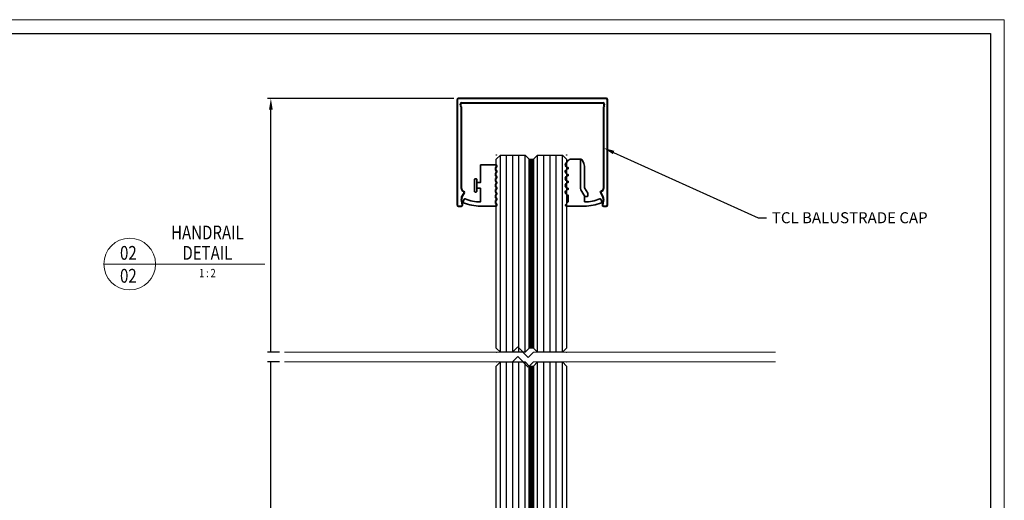
# Model space of a CAD drawing. Units: millimetres. Extents: x 1711 to 4332, y -233 to 524.
# Drawn here: x 3943 to 4300, y 350 to 524 of the extents above; entities that cross this region are included whole.
import ezdxf
from ezdxf import colors
from ezdxf.entities.mleader import LeaderData, LeaderLine
from ezdxf.enums import TextEntityAlignment as Align
from ezdxf.math import Vec2, Vec3

# ---------------------------------------------------------------- set-up
doc = ezdxf.new("R2010")
doc.units = ezdxf.units.MM
for name, pattern in [('CENTER', [50.8, 31.75, -6.35, 6.35, -6.35]), ('CENTER2', [28.575, 19.05, -3.175, 3.175, -3.175]), ('DGN Style 4', [1301.311607, 650.249397, -325.124699, 0.812812, -325.124699]), ('HIDDEN', [9.525, 6.35, -3.175]), ('HIDDEN2', [4.7625, 3.175, -1.5875])]:
    doc.linetypes.add(name, pattern=pattern)
doc.layers.get('DEFPOINTS').update_dxf_attribs({"color": 5})
for name, color, linetype, lineweight in [('A-WALL', 113, 'Continuous', 15), ('Grid lines', 6, 'DGN Style 4', 15), ('HID', 6, 'HIDDEN', 9), ('P-SANR-FIXT-IDEN', 2, 'Continuous', 15), ('TCL01 thick', 6, 'Continuous', 20), ('TCL02 thin', 1, 'Continuous', 9), ('TCL06 text', 7, 'Continuous', 20), ('TCL07dim', 7, 'Continuous', 20), ('TCL09 extrusion', 3, 'Continuous', 40), ('TCL10 parts', 2, 'Continuous', 35), ('TITLE BLOCK', 3, 'Continuous', 15)]:
    doc.layers.add(name, color=color, linetype=linetype, lineweight=lineweight)
for name, color, linetype in [('channel', 50, 'Continuous'), ('DD', 2, 'Continuous'), ('DT', 7, 'Continuous'), ('HH', 7, 'Continuous'), ('SCREW', 2, 'Continuous'), ('TEXT', 7, 'Continuous')]:
    doc.layers.add(name, color=color, linetype=linetype)
doc.layers.add('PDF_Solid Fills', color=7, linetype='Continuous', true_color=0xffffff)
doc.styles.add('Nic', font='isocpeur.ttf')
doc.styles.get("Standard").update_dxf_attribs({"font": 'isocpeur.ttf', "width": 0.8, "height": 4})
doc.dimstyles.new('1-001', dxfattribs={"dimtxt": 4, "dimasz": 4, "dimexe": 1.25, "dimexo": 1.75, "dimgap": 1, "dimtad": 1, "dimdec": 0, "dimzin": 0, "dimdsep": 46, "dimtxsty": 'Nic', "dimcen": 5, "dimclrd": 8, "dimclre": 8, "dimadec": 1, "dimazin": 0, "dimtfac": 1, "dimtdec": 0, "dimtofl": 0, "dimtmove": 0, "dimatfit": 3, "dimfxl": 1, "dimtolj": 1, "dimtzin": 0, "dimarcsym": 0})

# ---------------------------------------------------------------- blocks, each defined once
blk = doc.blocks.new('BOARDER - SYSTEM MODEL')
at = {"layer": 'DEFPOINTS', "color": 0}
blk.add_lwpolyline([(5, 570), (806, 570), (806, 5), (5, 5)], close=True, dxfattribs=at)
at = {"layer": 'TCL01 thick', "color": 6}
blk.add_lwpolyline([(0, 575), (811, 575), (811, 0), (0, 0)], close=True, dxfattribs=at)
blk = doc.blocks.new('*U27')
at = {"layer": 'TCL01 thick', "color": 6}
for points in [[(100762.18, -54808.28), (100674.49, -54808.28), (100672.58, -54810.19), (100668.77, -54806.38), (100666.87, -54808.28), (100584.15, -54808.28)], [(100762.18, -54811.78), (100674.49, -54811.78), (100672.58, -54813.69), (100668.77, -54809.88), (100666.87, -54811.78), (100584.15, -54811.78)]]:
    blk.add_lwpolyline(points, dxfattribs=at)
blk = doc.blocks.new('LABEL13')
at = {"layer": 'TCL06 text', "color": 3}
blk.add_line((-8.89, 0), (49.51, 0), dxfattribs=at)
blk.add_circle((0.48, 0), 9.38, dxfattribs=at)
blk = doc.blocks.new('*D542')
at = {"layer": 'DEFPOINTS', "color": 0, "transparency": 16777216}
for p in [(4033.66, 399.8), (4038.55, 399.8), (4102.35, 49.46)]:
    blk.add_point(p, dxfattribs=at)
at = {"layer": 'TCL07dim', "color": 8, "lineweight": -2, "transparency": 16777216}
for p, q in [((4036.8, 399.8), (4032.41, 399.8)), ((4033.66, 53.46), (4033.66, 399.8)), ((4100.6, 49.46), (4032.41, 49.46))]:
    blk.add_line(p, q, dxfattribs=at)
at = {"layer": 'TCL07dim', "color": 8, "transparency": 16777216}
blk.add_solid([(4032.99, 53.46), (4034.32, 53.46), (4033.66, 49.46)], dxfattribs=at)
at = {"layer": 'TCL07dim', "color": 0, "transparency": 16777216, "insert": (4030.65, 226.63), "char_height": 4, "attachment_point": 5, "rotation": 90, "style": 'Nic'}
blk.add_mtext('\\A1;O/A BALUSTRADE HEIGHT', dxfattribs=at)
blk = doc.blocks.new('_None')
blk = doc.blocks.new('*D543')
at = {"layer": 'DEFPOINTS', "color": 0, "transparency": 16777216}
for p in [(4033.66, 495.3), (4101.75, 495.3), (4038.55, 403.3)]:
    blk.add_point(p, dxfattribs=at)
at = {"layer": 'TCL07dim', "color": 8, "lineweight": -2, "transparency": 16777216}
for p, q in [((4100, 495.3), (4032.41, 495.3)), ((4033.66, 403.3), (4033.66, 491.3)), ((4036.8, 403.3), (4032.41, 403.3))]:
    blk.add_line(p, q, dxfattribs=at)
at = {"layer": 'TCL07dim', "color": 8, "transparency": 16777216}
blk.add_solid([(4032.99, 491.3), (4034.32, 491.3), (4033.66, 495.3)], dxfattribs=at)
blk = doc.blocks.new('02-02')
at = {"color": 33, "ltscale": 0.05}
for centre in [(4115.37, 474.8), (4140.87, 474.8), (4115.37, 403.3), (4140.87, 403.3)]:
    blk.add_circle(centre, 0.0754, dxfattribs=at)
at = {"layer": 'DD', "color": 15, "ltscale": 0.05}
for p, q in [((4116.87, 403.3), (4116.87, 474.8)), ((4116.87, 403.3), (4116.87, 474.8)), ((4119.12, 403.3), (4119.12, 474.8)), ((4121.37, 403.3), (4121.37, 474.8)), ((4123.62, 403.3), (4123.62, 474.8)), ((4125.87, 403.3), (4125.87, 474.8)), ((4125.87, 403.3), (4125.87, 474.8)), ((4127.37, 404.8), (4127.37, 473.3)), ((4128.87, 473.3), (4128.87, 404.8)), ((4130.37, 403.3), (4130.37, 474.8)), ((4132.62, 403.3), (4132.62, 474.8)), ((4134.87, 403.3), (4134.87, 474.8)), ((4137.12, 403.3), (4137.12, 474.8)), ((4139.37, 403.3), (4139.37, 474.8))]:
    blk.add_line(p, q, dxfattribs=at)
at = {"layer": 'DT', "color": 4}
blk.add_lwpolyline([(4128.87, 473.3), (4130.37, 474.8), (4139.37, 474.8), (4140.87, 473.3), (4140.87, 404.8), (4139.37, 403.3), (4130.37, 403.3), (4128.87, 404.8), (4127.37, 404.8), (4125.87, 403.3), (4116.87, 403.3), (4115.37, 404.8), (4115.37, 473.3), (4116.87, 474.8), (4125.87, 474.8), (4127.37, 473.3)], close=True, dxfattribs=at)
at = {"layer": 'TCL09 extrusion'}
for p, q in [((4101.25, 494.8), (4101.25, 456.8)), ((4155.27, 495.3), (4101.75, 495.3)), ((4102.45, 493), (4102.45, 493.3)), ((4102.95, 493.8), (4154.07, 493.8)), ((4154.57, 493.3), (4154.57, 493)), ((4155.77, 456.8), (4155.77, 494.8)), ((4102.65, 492.46), (4102.56, 492.63)), ((4102.75, 462.72), (4102.75, 492.08)), ((4154.27, 492.08), (4154.27, 462.72)), ((4154.47, 492.63), (4154.38, 492.46)), ((4102.84, 459.36), (4103.9, 461.19)), ((4103.8, 461.53), (4103.25, 461.85)), ((4153.13, 461.19), (4154.19, 459.36)), ((4153.77, 461.85), (4153.23, 461.53)), ((4103.15, 456.79), (4102.73, 458.65)), ((4154.3, 458.65), (4153.88, 456.79)), ((4101.75, 456.3), (4102.76, 456.3)), ((4154.27, 456.3), (4155.27, 456.3))]:
    blk.add_line(p, q, dxfattribs=at)
for centre, radius, start, end in [((4101.75, 494.8), 0.5, 90, 180), ((4102.95, 493.3), 0.5, 90, 180), ((4103.2, 493), 0.75, 180, 210), ((4154.07, 493.3), 0.5, 0, 90), ((4153.82, 493), 0.75, 330, 360), ((4155.27, 494.8), 0.5, 0, 90), ((4102, 492.08), 0.75, 360, 30), ((4155.02, 492.08), 0.75, 150, 180), ((4103.75, 462.72), 1, 180, 240), ((4103.68, 461.32), 0.25, 330, 60), ((4153.35, 461.32), 0.25, 120, 210), ((4153.27, 462.72), 1, 300, 0), ((4103.71, 458.86), 1, 150, 192.6203), ((4153.32, 458.86), 1, 347.3797, 30), ((4101.75, 456.8), 0.5, 180, 270), ((4102.76, 456.7), 0.4, 270, 12.6203), ((4154.27, 456.7), 0.4, 167.3797, 270), ((4155.27, 456.8), 0.5, 270, 0)]:
    blk.add_arc(centre, radius, start, end, dxfattribs=at)
at = {"layer": 'TCL10 parts'}
for points in [[(4104.1, 458.89, 0.09712), (4109.65, 457.8), (4109.65, 462.8), (4108.35, 462.8), (4108.35, 464.8), (4109.65, 464.8), (4109.65, 471.05, -0.414214), (4109.9, 471.3), (4115.15, 471.3, -1), (4115.15, 470.3), (4115.15, 469.3, -1), (4115.15, 468.3), (4115.15, 467.3, -1), (4115.15, 466.3), (4115.15, 465.3, -1), (4115.15, 464.3), (4115.15, 463.3, -1), (4115.15, 462.3), (4115.15, 461.3, -1), (4115.15, 460.3), (4115.15, 459.3, -1), (4115.15, 458.3), (4115.15, 457.3, -1), (4115.15, 456.3), (4109.65, 456.3, -0.097385), (4103.52, 457.51, -0.418813), (4103.39, 457.84), (4103.78, 458.76, -0.409323)], [(4146.07, 473.3), (4145.87, 473.3), (4145.87, 463.1, 0.131652), (4146.11, 462.22), (4147.51, 459.8), (4148.37, 459.8, 0.414214), (4148.62, 460.05), (4148.62, 460.8, 0.131652), (4148.59, 460.93), (4147.41, 462.97, -0.131652), (4147.37, 463.1), (4147.37, 470.83, 0.116434), (4147.16, 471.72), (4146.51, 473.02, 0.284079)], [(4108.1, 461.4), (4107.7, 461.4, -0.414214), (4107.45, 461.65), (4107.45, 465.95, -0.414214), (4107.7, 466.2), (4108.1, 466.2, -0.414214), (4108.35, 465.95), (4108.35, 461.65, -0.414214)]]:
    blk.add_lwpolyline(points, format="xyb", close=True, dxfattribs=at)
blk.add_lwpolyline([(4147.37, 457.8, 0.09712), (4152.93, 458.89, -0.409323), (4153.25, 458.76), (4153.64, 457.84, -0.418813), (4153.51, 457.51, -0.097385), (4147.37, 456.3), (4140.72, 456.3, -0.653929), (4140.5, 456.81), (4141.42, 457.8), (4141.42, 460.3, -1), (4141.42, 462.3), (4141.42, 462.8, -1), (4141.42, 464.8), (4141.42, 465.3, -1), (4141.42, 467.3), (4141.42, 467.8, -1), (4141.42, 469.8), (4141.42, 470.3, -0.655962), (4140.69, 471.99), (4141.63, 472.99, -0.207757), (4142.36, 473.3), (4145.87, 473.3), (4145.87, 463.1, 0.131652), (4146.11, 462.22), (4147.51, 459.8), (4147.37, 459.8), (4147.37, 457.8)], format="xyb", dxfattribs=at)
at = {"layer": 'TITLE BLOCK', "color": 8, "linetype": 'HIDDEN', "ltscale": 0.25, "const_width": 1.5}
blk.add_lwpolyline([(4128.12, 404.8), (4128.12, 473.3)], dxfattribs=at)
blk = doc.blocks.new('*U551')
at = {"layer": 'A-WALL', "color": 8, "linetype": 'CENTER', "ltscale": 2}
blk.add_line((-6, 0), (35.47, 0), dxfattribs=at)
at = {"layer": 'DT', "color": 2, "linetype": 'HIDDEN', "ltscale": 1.5}
blk.add_line((6, 6), (6, -6), dxfattribs=at)
at = {"layer": 'DT', "color": 2, "linetype": 'HIDDEN', "ltscale": 2}
blk.add_lwpolyline([(15, 9.5), (15.85, 10.97), (24.15, 10.97), (25, 9.5), (25, -9.5), (24.15, -10.97), (15.85, -10.97), (15, -9.5), (15, 9.5)], dxfattribs=at)
at = {"layer": 'DT', "color": 2, "linetype": 'HIDDEN'}
blk.add_lwpolyline([(0, 8), (4.05, 8, -0.414214), (6, 6.05), (6, -6.05, -0.414214), (4.05, -8), (0, -8)], format="xyb", close=True, dxfattribs=at)
at = {"layer": 'DT', "color": 2, "linetype": 'HIDDEN', "ltscale": 1.5}
blk.add_lwpolyline([(6, 6), (15, 6)], dxfattribs=at)
at = {"layer": 'SCREW', "color": 2, "linetype": 'HIDDEN', "ltscale": 1.5}
for points in [[(25, -6), (29.14, -6), (30.47, -4.67), (30.47, 4.67), (29.14, 6), (25, 6)], [(6, -6), (15, -6)]]:
    blk.add_lwpolyline(points, dxfattribs=at)
blk = doc.blocks.new('*U549')
at = {"color": 2, "linetype": 'HIDDEN2', "ltscale": 0.8}
blk.add_lwpolyline([(4.5, -5.99), (-69.43, -5.98), (-70.5, -4.91), (-70.5, 4.94), (-69.43, 6.02), (4.5, 6.01)], dxfattribs=at)
at = {"layer": 'SCREW', "color": 2}
for p, q in [((11.44, 8.98), (5.48, 8.98)), ((4.5, -6.73), (4.5, 6.73)), ((12.42, -6.73), (12.42, 6.73)), ((11.44, -8.98), (5.48, -8.98))]:
    blk.add_line(p, q, dxfattribs=at)
blk.add_lwpolyline([(4.5, 12), (2, 12), (2, -12), (4.5, -12)], close=True, dxfattribs=at)
for centre, radius, start, end in [((7.56, 6.73), 3.06, 132.8505, 227.1494), ((9.36, 6.73), 3.06, 360, 47.1494), ((15.28, 0), 10.78, 155.3839, 204.616), ((7.56, -6.73), 3.06, 132.8505, 227.1494), ((9.36, -6.73), 3.06, 312.8505, 360)]:
    blk.add_arc(centre, radius, start, end, dxfattribs=at)
at = {"layer": 'TITLE BLOCK', "color": 8, "linetype": 'CENTER', "ltscale": 0.15}
blk.add_line((17.42, 0.01), (-73.5, 0.02), dxfattribs=at)
blk = doc.blocks.new('A$C711B59DF')
at = {"color": 35, "ltscale": 0.05}
for p, q in [((0, 24.21), (-5, 24.21)), ((0, 21.91), (-5, 21.91)), ((0, 18.22), (-5, 18.22)), ((0, 13.4), (-5, 13.4)), ((0, 7.73), (-5, 7.73)), ((0, 1.57), (-5, 1.57)), ((0, -4.68), (-5, -4.68)), ((0, -10.64), (-5, -10.64)), ((0, -15.94), (-5, -15.94)), ((0, -20.23), (-5, -20.23)), ((0, -23.24), (-5, -23.24))]:
    blk.add_line(p, q, dxfattribs=at)
blk = doc.blocks.new('A$C72502927')
at = {"color": 35, "ltscale": 0.05}
for p, q in [((0, 23.72), (-50, 23.72)), ((0, 20.34), (-50, 20.34)), ((0, 16.65), (-50, 16.65)), ((0, 11.83), (-50, 11.83)), ((0, 6.16), (-50, 6.16)), ((0, 0), (-50, 0)), ((0, -6.16), (-50, -6.16)), ((0, -11.83), (-50, -11.83)), ((0, -16.65), (-50, -16.65)), ((0, -20.34), (-50, -20.34)), ((0, -23.72), (-50, -23.72)), ((0, -24.81), (-50, -24.81))]:
    blk.add_line(p, q, dxfattribs=at)
blk = doc.blocks.new('*U576')
at = {"color": 33, "ltscale": 0.05}
for p, q in [((4113.1, 319.46), (4113.1, 49.46)), ((4113.85, 319.46), (4113.85, 49.46)), ((4114.6, 319.46), (4114.6, 49.46)), ((4141.6, 319.46), (4141.6, 49.46)), ((4142.35, 319.46), (4142.35, 49.46)), ((4143.1, 319.46), (4143.1, 49.46))]:
    blk.add_line(p, q, dxfattribs=at)
at = {"color": 33, "linetype": 'CENTER2', "ltscale": 1.5}
for p, q in [((4157.85, 285.82, 16.02), (4157.85, 279.19, 16.02)), ((4157.85, 233.09, 16.02), (4157.85, 239.72, 16.02)), ((4157.85, 135.82, 16.02), (4157.85, 129.19, 16.02)), ((4157.85, 83.09, 16.02), (4157.85, 89.72, 16.02))]:
    blk.add_line(p, q, dxfattribs=at)
at = {"color": 33, "linetype": 'HIDDEN2', "ltscale": 0.3}
for p, q in [((4156.35, 284.46, 16.02), (4156.35, 281.46, 16.02)), ((4159.35, 284.46, 16.02), (4159.35, 281.46, 16.02)), ((4159.35, 281.46, 16.02), (4156.35, 281.46, 16.02)), ((4156.35, 281.46, 16.02), (4157.85, 280.6, 16.02)), ((4157.85, 280.6, 16.02), (4159.35, 281.46, 16.02)), ((4156.35, 237.46, 16.02), (4157.85, 238.31, 16.02)), ((4159.35, 237.46, 16.02), (4156.35, 237.46, 16.02)), ((4156.35, 234.46, 16.02), (4156.35, 237.46, 16.02)), ((4157.85, 238.31, 16.02), (4159.35, 237.46, 16.02)), ((4159.35, 234.46, 16.02), (4159.35, 237.46, 16.02)), ((4156.35, 134.46, 16.02), (4156.35, 131.46, 16.02)), ((4159.35, 134.46, 16.02), (4159.35, 131.46, 16.02)), ((4159.35, 131.46, 16.02), (4156.35, 131.46, 16.02)), ((4156.35, 131.46, 16.02), (4157.85, 130.6, 16.02)), ((4157.85, 130.6, 16.02), (4159.35, 131.46, 16.02)), ((4156.35, 87.46, 16.02), (4157.85, 88.31, 16.02)), ((4159.35, 87.46, 16.02), (4156.35, 87.46, 16.02)), ((4156.35, 84.46, 16.02), (4156.35, 87.46, 16.02)), ((4157.85, 88.31, 16.02), (4159.35, 87.46, 16.02)), ((4159.35, 84.46, 16.02), (4159.35, 87.46, 16.02))]:
    blk.add_line(p, q, dxfattribs=at)
at = {"color": 8, "linetype": 'HIDDEN2', "ltscale": 0.25}
for p, q in [((4205.35, 280.96, 16.02), (4160.35, 280.96, 16.02)), ((4205.35, 237.96, 16.02), (4205.35, 280.96, 16.02)), ((4165.35, 275.46, 16.02), (4203.35, 275.46, 16.02)), ((4165.35, 275.46, 16.02), (4165.35, 243.46, 16.02)), ((4210.35, 271.96, 16.02), (4205.35, 271.96, 16.02)), ((4210.35, 246.96, 16.02), (4205.35, 246.96, 16.02)), ((4165.35, 243.46, 16.02), (4203.35, 243.46, 16.02)), ((4205.35, 237.96, 16.02), (4160.35, 237.96, 16.02)), ((4205.35, 130.96, 16.02), (4160.35, 130.96, 16.02)), ((4205.35, 87.96, 16.02), (4205.35, 130.96, 16.02)), ((4165.35, 125.46, 16.02), (4203.35, 125.46, 16.02)), ((4165.35, 125.46, 16.02), (4165.35, 93.46, 16.02)), ((4210.35, 121.96, 16.02), (4205.35, 121.96, 16.02)), ((4210.35, 96.96, 16.02), (4205.35, 96.96, 16.02)), ((4165.35, 93.46, 16.02), (4203.35, 93.46, 16.02)), ((4205.35, 87.96, 16.02), (4160.35, 87.96, 16.02))]:
    blk.add_line(p, q, dxfattribs=at)
at = {"color": 33, "linetype": 'HIDDEN2', "ltscale": 0.25}
for p, q in [((4202.85, 280.46, 16.02), (4160.35, 280.46, 16.02)), ((4203.35, 279.96, 16.02), (4202.85, 280.46, 16.02)), ((4202.85, 280.46, 16.02), (4202.85, 238.46, 16.02)), ((4203.35, 279.96, 16.02), (4203.35, 238.96, 16.02)), ((4203.35, 238.96, 16.02), (4202.85, 238.46, 16.02)), ((4202.85, 130.46, 16.02), (4160.35, 130.46, 16.02)), ((4203.35, 129.96, 16.02), (4202.85, 130.46, 16.02)), ((4202.85, 130.46, 16.02), (4202.85, 88.46, 16.02)), ((4203.35, 129.96, 16.02), (4203.35, 88.96, 16.02)), ((4203.35, 88.96, 16.02), (4202.85, 88.46, 16.02))]:
    blk.add_line(p, q, dxfattribs=at)
at = {"color": 17, "linetype": 'HIDDEN', "ltscale": 0.3}
for p, q in [((4294.6, 257.24), (4294.25, 256.69)), ((4294.25, 256.69), (4290.87, 241.48)), ((4294.25, 253.31), (4290.87, 239.79)), ((4290.87, 241.48), (4290.87, 107.18))]:
    blk.add_line(p, q, dxfattribs=at)
at = {"color": 33, "linetype": 'HIDDEN', "ltscale": 0.25}
for p, q in [((4202.85, 238.46, 16.02), (4160.35, 238.46, 16.02)), ((4202.85, 88.46, 16.02), (4160.35, 88.46, 16.02))]:
    blk.add_line(p, q, dxfattribs=at)
at = {"color": 17, "linetype": 'HIDDEN', "ltscale": 0.1}
for p, q in [((4290.87, 158.7), (4294.25, 145.19)), ((4294.25, 145.19), (4294.6, 144.84))]:
    blk.add_line(p, q, dxfattribs=at)
at = {"color": 2, "ltscale": 0.05, "elevation": 0}
blk.add_lwpolyline([(4145.87, 327.46), (4145.87, 329.46), (4218.85, 329.46), (4218.73, 301.46), (4216.73, 301.46), (4216.85, 327.46)], close=True, dxfattribs=at)
at = {"color": 8, "ltscale": 0.05}
for points in [[(4112.35, 319.46), (4115.35, 319.46), (4115.35, 49.46), (4112.35, 49.46)], [(4143.85, 319.46), (4140.85, 319.46), (4140.85, 49.46), (4143.85, 49.46)]]:
    blk.add_lwpolyline(points, close=True, dxfattribs=at)
at = {"color": 4, "ltscale": 11, "elevation": 0}
blk.add_lwpolyline([(4211.85, 24.46), (4223.85, 24.46), (4223.85, 301.46), (4211.85, 301.46)], close=True, dxfattribs=at)
at = {"color": 4, "ltscale": 0.05}
blk.add_lwpolyline([(4294.6, 301.46), (4223.85, 301.46), (4223.85, 106.46), (4294.6, 106.46)], dxfattribs=at)
at = {"color": 3, "ltscale": 0.05, "elevation": 16.02}
for points in [[(4155.35, 234.46), (4155.35, 284.46), (4160.35, 284.46), (4160.35, 234.46)], [(4155.35, 84.46), (4155.35, 134.46), (4160.35, 134.46), (4160.35, 84.46)]]:
    blk.add_lwpolyline(points, close=True, dxfattribs=at)
at = {"color": 4, "ltscale": 0.05, "elevation": 0}
blk.add_lwpolyline([(4210.35, 284.46), (4160.35, 284.46), (4160.35, 234.46), (4210.35, 234.46)], close=True, dxfattribs=at)
at = {"color": 8, "ltscale": 0.05, "elevation": 16.02}
for points in [[(4153.85, 236.96), (4153.85, 281.96), (4155.35, 281.96), (4155.35, 236.96)], [(4153.85, 86.96), (4153.85, 131.96), (4155.35, 131.96), (4155.35, 86.96)]]:
    blk.add_lwpolyline(points, close=True, dxfattribs=at)
at = {"color": 1, "linetype": 'HIDDEN2', "ltscale": 0.5}
blk.add_lwpolyline([(4294.6, 224.12), (4225.02, 224.12), (4224.47, 223.98), (4224.01, 223.57), (4223.85, 223.02), (4223.85, 204.82), (4224.01, 204.34), (4224.47, 203.93), (4225.02, 203.79), (4294.6, 203.79)], dxfattribs=at)
blk.add_lwpolyline([(4294.6, 224.12), (4225.02, 224.12), (4224.47, 223.98), (4224.01, 223.57), (4223.85, 223.02), (4223.85, 204.82), (4224.01, 204.34), (4224.47, 203.93), (4225.02, 203.79), (4294.6, 203.79)], dxfattribs=at)
at = {"color": 4, "ltscale": 0.05}
blk.add_lwpolyline([(4210.35, 134.46), (4160.35, 134.46), (4160.35, 84.46), (4210.35, 84.46)], close=True, dxfattribs=at)
at = {"color": 2, "linetype": 'HIDDEN'}
blk.add_lwpolyline([(4294.6, 118.46), (4223.73, 118.46), (4223.73, 106.46), (4294.6, 106.46)], dxfattribs=at)
at = {"color": 4, "ltscale": 11}
blk.add_lwpolyline([(4294.6, 115.46), (4223.73, 115.46), (4223.73, 103.46), (4294.6, 103.46)], dxfattribs=at)
at = {"color": 33, "ltscale": 0.05}
for centre in [(4115.37, 49.46), (4140.87, 49.46)]:
    blk.add_circle(centre, 0.0754, dxfattribs=at)
at = {"color": 1, "ltscale": 11}
blk.add_ellipse((4221.35, 321.33), major_axis=(0, -3.12), ratio=0.760854, dxfattribs=at)
at = {"layer": 'channel', "color": 1, "linetype": 'HIDDEN', "ltscale": 0.3}
for p, q in [((4115.35, 271.96), (4140.85, 271.96)), ((4115.35, 268.96), (4140.85, 268.96)), ((4115.35, 249.96), (4140.85, 249.96)), ((4115.35, 246.96), (4140.85, 246.96)), ((4115.35, 121.96), (4140.85, 121.96)), ((4115.35, 118.96), (4140.85, 118.96)), ((4115.35, 99.96), (4140.85, 99.96)), ((4115.35, 96.96), (4140.85, 96.96))]:
    blk.add_line(p, q, dxfattribs=at)
at = {"layer": 'DD', "color": 15, "ltscale": 0.05}
for p, q in [((4116.87, 49.46), (4116.87, 399.8)), ((4116.87, 49.46), (4116.87, 399.8)), ((4119.12, 49.46), (4119.12, 399.8)), ((4121.37, 49.46), (4121.37, 399.8)), ((4123.62, 49.46), (4123.62, 399.8)), ((4125.87, 49.46), (4125.87, 399.8)), ((4125.87, 49.46), (4125.87, 399.8)), ((4127.37, 50.96), (4127.37, 398.3)), ((4128.87, 398.3), (4128.87, 50.96)), ((4130.37, 49.46), (4130.37, 399.8)), ((4132.62, 49.46), (4132.62, 399.8)), ((4134.87, 49.46), (4134.87, 399.8)), ((4137.12, 49.46), (4137.12, 399.8)), ((4139.37, 49.46), (4139.37, 399.8))]:
    blk.add_line(p, q, dxfattribs=at)
at = {"layer": 'DD', "color": 8, "ltscale": 0.05, "elevation": 0}
for points in [[(4155.35, 283.45), (4153.85, 283.45), (4153.85, 235.45), (4155.35, 235.45)], [(4211.85, 281.96), (4210.35, 281.96), (4210.35, 236.96), (4211.85, 236.96)]]:
    blk.add_lwpolyline(points, close=True, dxfattribs=at)
at = {"layer": 'DD', "color": 8, "ltscale": 0.05}
for points in [[(4155.35, 133.45), (4153.85, 133.45), (4153.85, 85.45), (4155.35, 85.45)], [(4211.85, 131.96), (4210.35, 131.96), (4210.35, 86.96), (4211.85, 86.96)]]:
    blk.add_lwpolyline(points, close=True, dxfattribs=at)
at = {"layer": 'DT', "color": 4}
blk.add_lwpolyline([(4128.87, 398.3), (4130.37, 399.8), (4139.37, 399.8), (4140.87, 398.3), (4140.87, 50.96), (4139.37, 49.46), (4130.37, 49.46), (4128.87, 50.96), (4127.37, 50.96), (4125.87, 49.46), (4116.87, 49.46), (4115.37, 50.96), (4115.37, 398.3), (4116.87, 399.8), (4125.87, 399.8), (4127.37, 398.3)], close=True, dxfattribs=at)
at = {"layer": 'Grid lines', "color": 33, "linetype": 'CENTER', "lineweight": 15, "ltscale": 0.1}
blk.add_lwpolyline([(4294.6, 213.96), (4215.85, 213.96)], dxfattribs=at)
blk.add_lwpolyline([(4294.6, 213.96), (4215.85, 213.96)], dxfattribs=at)
at = {"layer": 'HH', "color": 1, "linetype": 'CENTER', "ltscale": 0.15}
for p, q in [((4081.58, 259.46), (4294.6, 259.46)), ((4072.22, 109.46), (4294.6, 109.46))]:
    blk.add_line(p, q, dxfattribs=at)
at = {"layer": 'HID', "color": 8, "ltscale": 50}
blk.add_arc((4221.29, 337.73), 8.63, 253.5933, 286.4067, dxfattribs=at)
at = {"layer": 'P-SANR-FIXT-IDEN', "color": 4, "lineweight": 35}
blk.add_lwpolyline([(4223.73, 18.41), (4223.73, 24.46), (4048.73, 24.46), (4048.73, 18.41)], dxfattribs=at)
blk.add_lwpolyline([(4048.73, -0.04), (4223.73, -0.04), (4223.73, 24.46), (4048.73, 24.46)], close=True, dxfattribs=at)
at = {"layer": 'PDF_Solid Fills', "color": 4, "ltscale": 0.05}
for points in [[(4112.35, 319.46), (4102.35, 319.46), (4102.35, 49.46), (4112.35, 49.46)], [(4143.85, 319.46), (4153.85, 319.46), (4153.85, 49.46), (4143.85, 49.46)]]:
    blk.add_lwpolyline(points, close=True, dxfattribs=at)
at = {"layer": 'TITLE BLOCK', "color": 8, "linetype": 'HIDDEN', "ltscale": 0.25, "const_width": 1.5}
blk.add_lwpolyline([(4128.12, 50.96), (4128.12, 398.3)], dxfattribs=at)
at = {"layer": 'TITLE BLOCK', "color": 2, "ltscale": 0.05}
blk.add_lwpolyline([(4294.6, 329.46), (4223.85, 329.46), (4223.85, 304.46), (4294.6, 304.46)], dxfattribs=at)
at = {"layer": 'TITLE BLOCK', "color": 1, "ltscale": 0.05}
for points in [[(4294.6, 304.46), (4223.85, 304.46), (4223.85, 298.46)], [(4223.73, 301.46), (4294.6, 301.46)]]:
    blk.add_lwpolyline(points, dxfattribs=at)
at = {"layer": 'TITLE BLOCK', "color": 3, "ltscale": 0.05}
blk.add_lwpolyline([(4294.6, 301.46), (4223.85, 301.46), (4223.85, 106.46), (4294.6, 106.46)], dxfattribs=at)
at = {"color": 2, "ltscale": 0.05, "xscale": -1}
for p in [(4155.35, 259.46, 16.02), (4155.35, 109.46, 16.02)]:
    blk.add_blockref('A$C711B59DF', p, dxfattribs=at)
at = {"color": 35, "ltscale": 11, "xscale": -1}
for p in [(4160.35, 259.46), (4160.35, 109.46)]:
    blk.add_blockref('A$C72502927', p, dxfattribs=at)
at = {"color": 7, "ltscale": 0.05, "xscale": -1}
for name, p in [('*U549', (4104.35, 259.44)), ('*U551', (4211.85, 259.46)), ('*U549', (4104.35, 109.44)), ('*U551', (4211.85, 109.46))]:
    blk.add_blockref(name, p, dxfattribs=at)

msp = doc.modelspace()

# ---------------------------------------------------------------- linework, layer by layer
at = {"color": 33, "ltscale": 0.05}
for centre in [(4115.37, 399.8), (4140.87, 399.8)]:
    msp.add_circle(centre, 0.0754, dxfattribs=at)

# ---------------------------------------------------------------- block references
at = {"layer": 'PDF_Solid Fills'}
for name in ['02-02', '*U576']:
    msp.add_blockref(name, (0, 0), dxfattribs=at)
at = {"layer": 'TCL01 thick', "color": 1}
msp.add_blockref('*U27', (-96545.6, 55211.58), dxfattribs=at)
at = {"layer": 'TCL02 thin', "color": 0}
msp.add_blockref('BOARDER - SYSTEM MODEL', (3488.6, -51.09), dxfattribs=at)
at = {"layer": 'TCL06 text'}
ref = msp.add_blockref('LABEL13', (3981.99, 435.27), dxfattribs=at)
ref.add_attrib('DESC2', 'HANDRAIL', dxfattribs={"height": 5, "width": 0.8, "flags": 12}).set_placement((4010.64, 442.65), align=Align.BOTTOM_CENTER)
ref.add_attrib('DESC1', 'DETAIL', dxfattribs={"height": 5, "width": 0.8, "flags": 12}).set_placement((4010.64, 435.27), align=Align.BOTTOM_CENTER)
ref.add_attrib('SCALE', '1 : 2', dxfattribs={"height": 3, "width": 0.8, "flags": 12}).set_placement((4010.64, 433.52), align=Align.TOP_CENTER)
ref.add_attrib('01', '02', dxfattribs={"height": 5, "width": 0.8, "flags": 12}).set_placement((3981.99, 433.52), align=Align.TOP_CENTER)
ref.add_attrib('X', '02', dxfattribs={"height": 5, "width": 0.8, "flags": 12}).set_placement((3981.99, 435.27), align=Align.BOTTOM_CENTER)

# ---------------------------------------------------------------- dimensions: what is measured, and where the dimension line sits
at = {"layer": 'TCL07dim'}
for base, p1, p2, text, override, picture, middle in [((4033.66, 495.3), (4038.55, 403.3), (4101.75, 495.3), ' ', {"dimblk1": 'None', "dimsah": 1}, '*D543', (4033.66, 447.3)), ((4033.66, 399.8), (4102.35, 49.46), (4038.55, 399.8), 'O/A BALUSTRADE HEIGHT', {"dimblk2": 'None', "dimsah": 1}, '*D542', (4030.65, 226.63))]:
    dim = msp.add_linear_dim(base=base, p1=p1, p2=p2, angle=90, text=text, dimstyle='1-001', override=override, dxfattribs=at)
    dim.commit()
    dim.dimension.update_dxf_attribs({"geometry": picture, "text_midpoint": middle})

# ---------------------------------------------------------------- leaders
at = {"layer": 'TEXT'}
ml = msp.add_multileader_mtext('Standard', dxfattribs=at)
ml.set_content('\\A1;{\\W1;TCL BALUSTRADE CAP}', color=256)
ml.set_leader_properties()
ml.build(insert=Vec2(0, 0))
ml.multileader.update_dxf_attribs({"dogleg_length": 3})
ctx = ml.context
ctx.base_point, ctx.plane_origin = Vec3(4213.31, 452.08, 16.02), Vec3(3879.13, 503.98, 16.02)
notes = []
notes.append((ctx, [(0, (1, 1, 0), (4210.31, 452.08, 16.02), (1, 0), 3, [(0, [(4154.27, 477.4, 16.02)], 0, [])])]))
ctx.mtext.insert, ctx.mtext.width, ctx.mtext.flow_direction = Vec3(4215.31, 454.08, 16.02), 69.3449, 5
for ctx, leaders in notes:
    for number, flags, end, landing, length, lines in leaders:
        leader = LeaderData()
        leader.index, (leader.has_last_leader_line, leader.has_dogleg_vector, leader.attachment_direction) = number, flags
        leader.last_leader_point, leader.dogleg_vector, leader.dogleg_length = Vec3(end), Vec3(landing), length
        for number, points, colour, breaks in lines:
            line = LeaderLine()
            line.index, line.vertices, line.color, line.breaks = number, Vec3.list(points), colors.encode_raw_color(colour), breaks
            leader.lines.append(line)
        ctx.leaders.append(leader)

doc.saveas('drawing.dxf')
